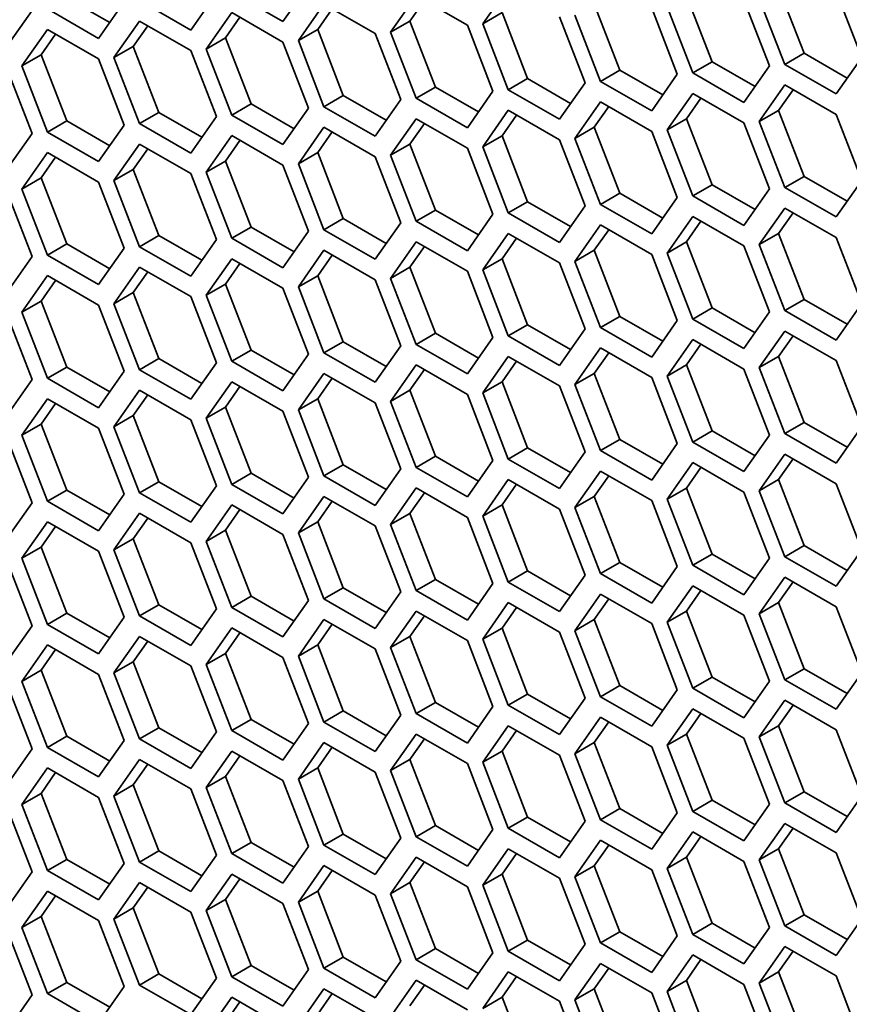
# Model space of a CAD drawing. Units: inches. Extents: x 0 to 17, y 0 to 11.
# Drawn here: x 12.8 to 13.1, y 8.1 to 8.5 of the extents above; entities that cross this region are included whole.
import ezdxf

# ---------------------------------------------------------------- set-up
doc = ezdxf.new("R2010")
doc.units = ezdxf.units.IN
doc.header["$LTSCALE"] = 0.75
doc.header["$MEASUREMENT"] = 0
doc.layers.add('Visible', color=7, linetype='Continuous', lineweight=35)

msp = doc.modelspace()

# ---------------------------------------------------------------- linework, layer by layer
at = {"layer": 'Visible', "extrusion": (0, 0.817547, 0.575862)}
for p, q in [((12.90157, 8.4683), (12.91008, 8.48043)), ((12.97642, 8.4797), (12.96791, 8.46757)), ((13.06619, 8.47969), (13.0747, 8.45776)), ((12.87096, 8.46549), (12.87946, 8.47763)), ((12.88457, 8.4781), (12.90157, 8.4683)), ((12.9458, 8.4769), (12.9373, 8.46476)), ((12.96281, 8.4671), (12.9458, 8.4769)), ((13.03557, 8.47688), (13.04408, 8.45495)), ((13.09379, 8.4564), (13.08529, 8.47833)), ((12.82975, 8.47618), (12.84403, 8.46796)), ((12.84034, 8.46269), (12.84884, 8.47482)), ((12.85395, 8.47529), (12.87096, 8.46549)), ((12.91518, 8.47409), (12.90668, 8.46196)), ((12.93219, 8.46429), (12.91518, 8.47409)), ((12.94853, 8.47532), (12.94372, 8.46846)), ((13.00496, 8.47407), (13.01346, 8.45214)), ((13.02915, 8.47318), (13.03766, 8.45125)), ((13.06317, 8.45359), (13.05467, 8.47552)), ((13.05977, 8.47599), (13.06828, 8.45406)), ((12.80972, 8.45988), (12.81822, 8.47202)), ((12.82333, 8.47248), (12.84034, 8.46269)), ((12.88457, 8.47128), (12.87606, 8.45915)), ((12.90157, 8.46149), (12.88457, 8.47128)), ((12.91791, 8.47252), (12.9131, 8.46565)), ((12.97434, 8.47127), (12.96791, 8.46757)), ((12.97434, 8.47127), (12.98284, 8.44934)), ((13.00194, 8.44798), (12.99343, 8.46991)), ((12.99853, 8.47038), (13.00704, 8.44844)), ((13.03255, 8.45078), (13.02405, 8.47271)), ((12.85395, 8.46848), (12.84544, 8.45634)), ((12.85667, 8.46691), (12.85186, 8.46004)), ((12.87096, 8.45868), (12.85395, 8.46848)), ((12.88729, 8.46971), (12.88248, 8.46285)), ((12.94372, 8.46846), (12.9373, 8.46476)), ((12.94372, 8.46846), (12.95223, 8.44653)), ((12.97132, 8.44517), (12.96281, 8.4671)), ((12.96791, 8.46757), (12.97642, 8.44564)), ((12.82333, 8.46567), (12.81482, 8.45354)), ((12.82606, 8.4641), (12.82124, 8.45724)), ((12.84034, 8.45588), (12.82333, 8.46567)), ((12.9131, 8.46565), (12.90668, 8.46196)), ((12.9131, 8.46565), (12.92161, 8.44372)), ((12.9407, 8.44236), (12.93219, 8.46429)), ((12.9373, 8.46476), (12.9458, 8.44283)), ((12.85186, 8.46004), (12.84544, 8.45634)), ((12.85186, 8.46004), (12.86037, 8.43811)), ((12.88248, 8.46285), (12.87606, 8.45915)), ((12.88248, 8.46285), (12.89099, 8.44092)), ((12.91008, 8.43956), (12.90157, 8.46149)), ((12.90668, 8.46196), (12.91518, 8.44003)), ((12.82124, 8.45724), (12.81482, 8.45354)), ((12.82124, 8.45724), (12.82975, 8.4353)), ((12.87946, 8.43675), (12.87096, 8.45868)), ((12.87606, 8.45915), (12.88457, 8.43722)), ((13.0747, 8.45776), (13.06828, 8.45406)), ((13.0747, 8.45776), (13.08898, 8.44953)), ((12.81482, 8.45354), (12.82333, 8.43161)), ((12.84884, 8.43394), (12.84034, 8.45588)), ((12.84544, 8.45634), (12.85395, 8.43441)), ((13.04408, 8.45495), (13.03766, 8.45125)), ((13.04408, 8.45495), (13.05836, 8.44673)), ((13.05467, 8.44146), (13.06317, 8.45359)), ((13.06828, 8.45406), (13.08529, 8.44426)), ((13.08529, 8.44426), (13.09379, 8.4564)), ((12.81822, 8.43114), (12.80972, 8.45307)), ((13.01346, 8.45214), (13.00704, 8.44844)), ((13.01346, 8.45214), (13.02774, 8.44392)), ((13.02405, 8.43865), (13.03255, 8.45078)), ((13.03766, 8.45125), (13.05467, 8.44146)), ((12.98284, 8.44934), (12.97642, 8.44564)), ((12.98284, 8.44934), (12.99713, 8.44111)), ((12.99343, 8.43584), (13.00194, 8.44798)), ((13.00704, 8.44844), (13.02405, 8.43865)), ((13.06828, 8.44725), (13.05977, 8.43511)), ((13.08529, 8.43745), (13.06828, 8.44725)), ((12.92161, 8.44372), (12.91518, 8.44003)), ((12.92161, 8.44372), (12.93589, 8.4355)), ((12.95223, 8.44653), (12.9458, 8.44283)), ((12.95223, 8.44653), (12.96651, 8.43831)), ((12.96281, 8.43304), (12.97132, 8.44517)), ((12.97642, 8.44564), (12.99343, 8.43584)), ((13.03766, 8.44444), (13.02915, 8.4323)), ((13.05467, 8.43464), (13.03766, 8.44444)), ((13.071, 8.44567), (13.06619, 8.43881)), ((12.89099, 8.44092), (12.88457, 8.43722)), ((12.89099, 8.44092), (12.90527, 8.43269)), ((12.93219, 8.43023), (12.9407, 8.44236)), ((12.9458, 8.44283), (12.96281, 8.43304)), ((13.00704, 8.44163), (12.99853, 8.4295)), ((13.02405, 8.43184), (13.00704, 8.44163)), ((13.04039, 8.44287), (13.03557, 8.436)), ((12.86037, 8.43811), (12.85395, 8.43441)), ((12.86037, 8.43811), (12.87465, 8.42989)), ((12.88457, 8.43722), (12.90157, 8.42742)), ((12.90157, 8.42742), (12.91008, 8.43956)), ((12.91518, 8.44003), (12.93219, 8.43023)), ((12.97642, 8.43883), (12.96791, 8.42669)), ((12.97915, 8.43725), (12.97434, 8.43039)), ((12.99343, 8.42903), (12.97642, 8.43883)), ((13.00977, 8.44006), (13.00496, 8.4332)), ((13.06619, 8.43881), (13.05977, 8.43511)), ((13.06619, 8.43881), (13.0747, 8.41688)), ((13.09379, 8.41552), (13.08529, 8.43745)), ((12.82975, 8.4353), (12.82333, 8.43161)), ((12.82975, 8.4353), (12.84403, 8.42708)), ((12.84034, 8.42181), (12.84884, 8.43394)), ((12.85395, 8.43441), (12.87096, 8.42462)), ((12.87096, 8.42462), (12.87946, 8.43675)), ((12.9458, 8.43602), (12.9373, 8.42389)), ((12.94853, 8.43445), (12.94372, 8.42758)), ((12.96281, 8.42622), (12.9458, 8.43602)), ((13.03557, 8.436), (13.02915, 8.4323)), ((13.03557, 8.436), (13.04408, 8.41407)), ((13.06317, 8.41271), (13.05467, 8.43464)), ((13.05977, 8.43511), (13.06828, 8.41318)), ((12.80972, 8.419), (12.81822, 8.43114)), ((12.82333, 8.43161), (12.84034, 8.42181)), ((12.91518, 8.43321), (12.90668, 8.42108)), ((12.91791, 8.43164), (12.9131, 8.42478)), ((12.93219, 8.42342), (12.91518, 8.43321)), ((13.00496, 8.4332), (12.99853, 8.4295)), ((13.00496, 8.4332), (13.01346, 8.41127)), ((13.03255, 8.40991), (13.02405, 8.43184)), ((13.02915, 8.4323), (13.03766, 8.41038)), ((12.85395, 8.4276), (12.84544, 8.41546)), ((12.87096, 8.4178), (12.85395, 8.4276)), ((12.88457, 8.43041), (12.87606, 8.41827)), ((12.88729, 8.42883), (12.88248, 8.42197)), ((12.90157, 8.42061), (12.88457, 8.43041)), ((12.94372, 8.42758), (12.9373, 8.42389)), ((12.94372, 8.42758), (12.95223, 8.40565)), ((12.97434, 8.43039), (12.96791, 8.42669)), ((12.97434, 8.43039), (12.98284, 8.40846)), ((13.00194, 8.4071), (12.99343, 8.42903)), ((12.99853, 8.4295), (13.00704, 8.40757)), ((12.82333, 8.42479), (12.81482, 8.41266)), ((12.84034, 8.415), (12.82333, 8.42479)), ((12.85667, 8.42603), (12.85186, 8.41916)), ((12.9131, 8.42478), (12.90668, 8.42108)), ((12.9131, 8.42478), (12.92161, 8.40285)), ((12.97132, 8.40429), (12.96281, 8.42622)), ((12.96791, 8.42669), (12.97642, 8.40476)), ((12.82606, 8.42322), (12.82124, 8.41636)), ((12.88248, 8.42197), (12.87606, 8.41827)), ((12.88248, 8.42197), (12.89099, 8.40004)), ((12.90668, 8.42108), (12.91518, 8.39915)), ((12.9407, 8.40149), (12.93219, 8.42342)), ((12.9373, 8.42389), (12.9458, 8.40195)), ((12.85186, 8.41916), (12.84544, 8.41546)), ((12.85186, 8.41916), (12.86037, 8.39723)), ((12.87946, 8.39587), (12.87096, 8.4178)), ((12.87606, 8.41827), (12.88457, 8.39634)), ((12.91008, 8.39868), (12.90157, 8.42061)), ((12.82124, 8.41636), (12.81482, 8.41266)), ((12.82124, 8.41636), (12.82975, 8.39443)), ((12.84884, 8.39307), (12.84034, 8.415)), ((12.84544, 8.41546), (12.85395, 8.39353)), ((13.0747, 8.41688), (13.06828, 8.41318)), ((13.0747, 8.41688), (13.08898, 8.40866)), ((13.08529, 8.40339), (13.09379, 8.41552)), ((12.81822, 8.39026), (12.80972, 8.41219)), ((12.81482, 8.41266), (12.82333, 8.39073)), ((13.01346, 8.41127), (13.00704, 8.40757)), ((13.01346, 8.41127), (13.02774, 8.40304)), ((13.04408, 8.41407), (13.03766, 8.41038)), ((13.04408, 8.41407), (13.05836, 8.40585)), ((13.05467, 8.40058), (13.06317, 8.41271)), ((13.06828, 8.41318), (13.08529, 8.40339)), ((12.98284, 8.40846), (12.97642, 8.40476)), ((12.98284, 8.40846), (12.99713, 8.40024)), ((13.02405, 8.39777), (13.03255, 8.40991)), ((13.03766, 8.41038), (13.05467, 8.40058)), ((12.95223, 8.40565), (12.9458, 8.40195)), ((12.95223, 8.40565), (12.96651, 8.39743)), ((12.97642, 8.40476), (12.99343, 8.39497)), ((12.99343, 8.39497), (13.00194, 8.4071)), ((13.00704, 8.40757), (13.02405, 8.39777)), ((13.06828, 8.40637), (13.05977, 8.39423)), ((13.071, 8.4048), (13.06619, 8.39793)), ((13.08529, 8.39657), (13.06828, 8.40637)), ((12.92161, 8.40285), (12.91518, 8.39915)), ((12.92161, 8.40285), (12.93589, 8.39462)), ((12.93219, 8.38935), (12.9407, 8.40149)), ((12.9458, 8.40195), (12.96281, 8.39216)), ((12.96281, 8.39216), (12.97132, 8.40429)), ((13.03766, 8.40356), (13.02915, 8.39143)), ((13.04039, 8.40199), (13.03557, 8.39513)), ((13.05467, 8.39377), (13.03766, 8.40356)), ((12.89099, 8.40004), (12.88457, 8.39634)), ((12.89099, 8.40004), (12.90527, 8.39182)), ((12.90157, 8.38655), (12.91008, 8.39868)), ((12.91518, 8.39915), (12.93219, 8.38935)), ((12.97642, 8.39795), (12.96791, 8.38581)), ((12.99343, 8.38815), (12.97642, 8.39795)), ((13.00704, 8.40076), (12.99853, 8.38862)), ((13.00977, 8.39918), (13.00496, 8.39232)), ((13.02405, 8.39096), (13.00704, 8.40076)), ((13.06619, 8.39793), (13.05977, 8.39423)), ((13.06619, 8.39793), (13.0747, 8.376)), ((12.86037, 8.39723), (12.85395, 8.39353)), ((12.86037, 8.39723), (12.87465, 8.38901)), ((12.87096, 8.38374), (12.87946, 8.39587)), ((12.88457, 8.39634), (12.90157, 8.38655)), ((12.9458, 8.39514), (12.9373, 8.38301)), ((12.96281, 8.38535), (12.9458, 8.39514)), ((12.97915, 8.39638), (12.97434, 8.38951)), ((13.03557, 8.39513), (13.02915, 8.39143)), ((13.03557, 8.39513), (13.04408, 8.3732)), ((13.09379, 8.37464), (13.08529, 8.39657)), ((12.82975, 8.39443), (12.82333, 8.39073)), ((12.82975, 8.39443), (12.84403, 8.3862)), ((12.84034, 8.38093), (12.84884, 8.39307)), ((12.85395, 8.39353), (12.87096, 8.38374)), ((12.91518, 8.39233), (12.90668, 8.3802)), ((12.93219, 8.38254), (12.91518, 8.39233)), ((12.94853, 8.39357), (12.94372, 8.38671)), ((13.00496, 8.39232), (12.99853, 8.38862)), ((13.00496, 8.39232), (13.01346, 8.37039)), ((13.02915, 8.39143), (13.03766, 8.3695)), ((13.06317, 8.37184), (13.05467, 8.39377)), ((13.05977, 8.39423), (13.06828, 8.3723)), ((12.80972, 8.37813), (12.81822, 8.39026)), ((12.82333, 8.39073), (12.84034, 8.38093)), ((12.88457, 8.38953), (12.87606, 8.37739)), ((12.90157, 8.37973), (12.88457, 8.38953)), ((12.91791, 8.39076), (12.9131, 8.3839)), ((12.97434, 8.38951), (12.96791, 8.38581)), ((12.97434, 8.38951), (12.98284, 8.36758)), ((13.00194, 8.36622), (12.99343, 8.38815)), ((12.99853, 8.38862), (13.00704, 8.36669)), ((13.03255, 8.36903), (13.02405, 8.39096)), ((12.85395, 8.38672), (12.84544, 8.37459)), ((12.85667, 8.38515), (12.85186, 8.37829)), ((12.87096, 8.37693), (12.85395, 8.38672)), ((12.88729, 8.38796), (12.88248, 8.38109)), ((12.94372, 8.38671), (12.9373, 8.38301)), ((12.94372, 8.38671), (12.95223, 8.36478)), ((12.97132, 8.36342), (12.96281, 8.38535)), ((12.96791, 8.38581), (12.97642, 8.36388)), ((12.82333, 8.38392), (12.81482, 8.37178)), ((12.82606, 8.38234), (12.82124, 8.37548)), ((12.84034, 8.37412), (12.82333, 8.38392)), ((12.9131, 8.3839), (12.90668, 8.3802)), ((12.9131, 8.3839), (12.92161, 8.36197)), ((12.9407, 8.36061), (12.93219, 8.38254)), ((12.9373, 8.38301), (12.9458, 8.36108)), ((12.85186, 8.37829), (12.84544, 8.37459)), ((12.85186, 8.37829), (12.86037, 8.35636)), ((12.88248, 8.38109), (12.87606, 8.37739)), ((12.88248, 8.38109), (12.89099, 8.35916)), ((12.91008, 8.3578), (12.90157, 8.37973)), ((12.90668, 8.3802), (12.91518, 8.35827)), ((12.82124, 8.37548), (12.81482, 8.37178)), ((12.82124, 8.37548), (12.82975, 8.35355)), ((12.87946, 8.355), (12.87096, 8.37693)), ((12.87606, 8.37739), (12.88457, 8.35546)), ((13.0747, 8.376), (13.06828, 8.3723)), ((13.0747, 8.376), (13.08898, 8.36778)), ((12.81482, 8.37178), (12.82333, 8.34985)), ((12.84884, 8.35219), (12.84034, 8.37412)), ((12.84544, 8.37459), (12.85395, 8.35266)), ((13.04408, 8.3732), (13.03766, 8.3695)), ((13.04408, 8.3732), (13.05836, 8.36497)), ((13.05467, 8.3597), (13.06317, 8.37184)), ((13.06828, 8.3723), (13.08529, 8.36251)), ((13.08529, 8.36251), (13.09379, 8.37464)), ((12.81822, 8.34938), (12.80972, 8.37131)), ((13.01346, 8.37039), (13.00704, 8.36669)), ((13.01346, 8.37039), (13.02774, 8.36216)), ((13.02405, 8.35689), (13.03255, 8.36903)), ((13.03766, 8.3695), (13.05467, 8.3597)), ((12.98284, 8.36758), (12.97642, 8.36388)), ((12.98284, 8.36758), (12.99713, 8.35936)), ((12.99343, 8.35409), (13.00194, 8.36622)), ((13.00704, 8.36669), (13.02405, 8.35689)), ((13.06828, 8.36549), (13.05977, 8.35336)), ((13.08529, 8.3557), (13.06828, 8.36549)), ((12.92161, 8.36197), (12.91518, 8.35827)), ((12.92161, 8.36197), (12.93589, 8.35375)), ((12.95223, 8.36478), (12.9458, 8.36108)), ((12.95223, 8.36478), (12.96651, 8.35655)), ((12.96281, 8.35128), (12.97132, 8.36342)), ((12.97642, 8.36388), (12.99343, 8.35409)), ((13.03766, 8.36268), (13.02915, 8.35055)), ((13.05467, 8.35289), (13.03766, 8.36268)), ((13.071, 8.36392), (13.06619, 8.35706)), ((12.89099, 8.35916), (12.88457, 8.35546)), ((12.89099, 8.35916), (12.90527, 8.35094)), ((12.93219, 8.34848), (12.9407, 8.36061)), ((12.9458, 8.36108), (12.96281, 8.35128)), ((13.00704, 8.35988), (12.99853, 8.34774)), ((13.02405, 8.35008), (13.00704, 8.35988)), ((13.04039, 8.36111), (13.03557, 8.35425)), ((12.86037, 8.35636), (12.85395, 8.35266)), ((12.86037, 8.35636), (12.87465, 8.34813)), ((12.88457, 8.35546), (12.90157, 8.34567)), ((12.90157, 8.34567), (12.91008, 8.3578)), ((12.91518, 8.35827), (12.93219, 8.34848)), ((12.97642, 8.35707), (12.96791, 8.34494)), ((12.97915, 8.3555), (12.97434, 8.34864)), ((12.99343, 8.34728), (12.97642, 8.35707)), ((13.00977, 8.35831), (13.00496, 8.35144)), ((13.06619, 8.35706), (13.05977, 8.35336)), ((13.06619, 8.35706), (13.0747, 8.33512)), ((13.09379, 8.33376), (13.08529, 8.3557)), ((12.82975, 8.35355), (12.82333, 8.34985)), ((12.82975, 8.35355), (12.84403, 8.34533)), ((12.84034, 8.34006), (12.84884, 8.35219)), ((12.85395, 8.35266), (12.87096, 8.34286)), ((12.87096, 8.34286), (12.87946, 8.355)), ((12.9458, 8.35426), (12.9373, 8.34213)), ((12.94853, 8.35269), (12.94372, 8.34583)), ((12.96281, 8.34447), (12.9458, 8.35426)), ((13.03557, 8.35425), (13.02915, 8.35055)), ((13.03557, 8.35425), (13.04408, 8.33232)), ((13.06317, 8.33096), (13.05467, 8.35289)), ((13.05977, 8.35336), (13.06828, 8.33143)), ((12.80972, 8.33725), (12.81822, 8.34938)), ((12.82333, 8.34985), (12.84034, 8.34006)), ((12.91518, 8.35146), (12.90668, 8.33932)), ((12.91791, 8.34989), (12.9131, 8.34302)), ((12.93219, 8.34166), (12.91518, 8.35146)), ((13.00496, 8.35144), (12.99853, 8.34774)), ((13.00496, 8.35144), (13.01346, 8.32951)), ((13.03255, 8.32815), (13.02405, 8.35008)), ((13.02915, 8.35055), (13.03766, 8.32862)), ((12.85395, 8.34585), (12.84544, 8.33371)), ((12.87096, 8.33605), (12.85395, 8.34585)), ((12.88457, 8.34865), (12.87606, 8.33652)), ((12.88729, 8.34708), (12.88248, 8.34022)), ((12.90157, 8.33886), (12.88457, 8.34865)), ((12.94372, 8.34583), (12.9373, 8.34213)), ((12.94372, 8.34583), (12.95223, 8.3239)), ((12.97434, 8.34864), (12.96791, 8.34494)), ((12.97434, 8.34864), (12.98284, 8.32671)), ((13.00194, 8.32535), (12.99343, 8.34728)), ((12.99853, 8.34774), (13.00704, 8.32581)), ((12.82333, 8.34304), (12.81482, 8.3309)), ((12.84034, 8.33324), (12.82333, 8.34304)), ((12.85667, 8.34427), (12.85186, 8.33741)), ((12.9131, 8.34302), (12.90668, 8.33932)), ((12.9131, 8.34302), (12.92161, 8.32109)), ((12.97132, 8.32254), (12.96281, 8.34447)), ((12.96791, 8.34494), (12.97642, 8.32301)), ((12.82606, 8.34147), (12.82124, 8.3346)), ((12.88248, 8.34022), (12.87606, 8.33652)), ((12.88248, 8.34022), (12.89099, 8.31829)), ((12.90668, 8.33932), (12.91518, 8.31739)), ((12.9407, 8.31973), (12.93219, 8.34166)), ((12.9373, 8.34213), (12.9458, 8.3202)), ((12.85186, 8.33741), (12.84544, 8.33371)), ((12.85186, 8.33741), (12.86037, 8.31548)), ((12.87946, 8.31412), (12.87096, 8.33605)), ((12.87606, 8.33652), (12.88457, 8.31459)), ((12.91008, 8.31693), (12.90157, 8.33886)), ((12.82124, 8.3346), (12.81482, 8.3309)), ((12.82124, 8.3346), (12.82975, 8.31267)), ((12.84884, 8.31131), (12.84034, 8.33324)), ((12.84544, 8.33371), (12.85395, 8.31178)), ((13.0747, 8.33512), (13.06828, 8.33143)), ((13.0747, 8.33512), (13.08898, 8.3269)), ((13.08529, 8.32163), (13.09379, 8.33376)), ((12.81822, 8.30851), (12.80972, 8.33044)), ((12.81482, 8.3309), (12.82333, 8.30897)), ((13.01346, 8.32951), (13.00704, 8.32581)), ((13.01346, 8.32951), (13.02774, 8.32129)), ((13.04408, 8.33232), (13.03766, 8.32862)), ((13.04408, 8.33232), (13.05836, 8.32409)), ((13.05467, 8.31882), (13.06317, 8.33096)), ((13.06828, 8.33143), (13.08529, 8.32163)), ((12.98284, 8.32671), (12.97642, 8.32301)), ((12.98284, 8.32671), (12.99713, 8.31848)), ((13.02405, 8.31602), (13.03255, 8.32815)), ((13.03766, 8.32862), (13.05467, 8.31882)), ((12.95223, 8.3239), (12.9458, 8.3202)), ((12.95223, 8.3239), (12.96651, 8.31568)), ((12.97642, 8.32301), (12.99343, 8.31321)), ((12.99343, 8.31321), (13.00194, 8.32535)), ((13.00704, 8.32581), (13.02405, 8.31602)), ((13.06828, 8.32461), (13.05977, 8.31248)), ((13.071, 8.32304), (13.06619, 8.31618)), ((13.08529, 8.31482), (13.06828, 8.32461)), ((12.92161, 8.32109), (12.91518, 8.31739)), ((12.92161, 8.32109), (12.93589, 8.31287)), ((12.93219, 8.3076), (12.9407, 8.31973)), ((12.9458, 8.3202), (12.96281, 8.3104)), ((12.96281, 8.3104), (12.97132, 8.32254)), ((13.03766, 8.32181), (13.02915, 8.30967)), ((13.04039, 8.32024), (13.03557, 8.31337)), ((13.05467, 8.31201), (13.03766, 8.32181)), ((12.89099, 8.31829), (12.88457, 8.31459)), ((12.89099, 8.31829), (12.90527, 8.31006)), ((12.90157, 8.30479), (12.91008, 8.31693)), ((12.91518, 8.31739), (12.93219, 8.3076)), ((12.97642, 8.31619), (12.96791, 8.30406)), ((12.99343, 8.3064), (12.97642, 8.31619)), ((13.00704, 8.319), (12.99853, 8.30687)), ((13.00977, 8.31743), (13.00496, 8.31057)), ((13.02405, 8.30921), (13.00704, 8.319)), ((13.06619, 8.31618), (13.05977, 8.31248)), ((13.06619, 8.31618), (13.0747, 8.29425)), ((12.86037, 8.31548), (12.85395, 8.31178)), ((12.86037, 8.31548), (12.87465, 8.30725)), ((12.87096, 8.30199), (12.87946, 8.31412)), ((12.88457, 8.31459), (12.90157, 8.30479)), ((12.9458, 8.31339), (12.9373, 8.30125)), ((12.96281, 8.30359), (12.9458, 8.31339)), ((12.97915, 8.31462), (12.97434, 8.30776)), ((13.03557, 8.31337), (13.02915, 8.30967)), ((13.03557, 8.31337), (13.04408, 8.29144)), ((13.09379, 8.29289), (13.08529, 8.31482)), ((12.82975, 8.31267), (12.82333, 8.30897)), ((12.82975, 8.31267), (12.84403, 8.30445)), ((12.84034, 8.29918), (12.84884, 8.31131)), ((12.85395, 8.31178), (12.87096, 8.30199)), ((12.91518, 8.31058), (12.90668, 8.29845)), ((12.93219, 8.30078), (12.91518, 8.31058)), ((12.94853, 8.31182), (12.94372, 8.30495)), ((13.00496, 8.31057), (12.99853, 8.30687)), ((13.00496, 8.31057), (13.01346, 8.28863)), ((13.02915, 8.30967), (13.03766, 8.28774)), ((13.06317, 8.29008), (13.05467, 8.31201)), ((13.05977, 8.31248), (13.06828, 8.29055)), ((12.80972, 8.29637), (12.81822, 8.30851)), ((12.82333, 8.30897), (12.84034, 8.29918)), ((12.88457, 8.30777), (12.87606, 8.29564)), ((12.90157, 8.29798), (12.88457, 8.30777)), ((12.91791, 8.30901), (12.9131, 8.30214)), ((12.97434, 8.30776), (12.96791, 8.30406)), ((12.97434, 8.30776), (12.98284, 8.28583)), ((13.00194, 8.28447), (12.99343, 8.3064)), ((12.99853, 8.30687), (13.00704, 8.28494)), ((13.03255, 8.28727), (13.02405, 8.30921)), ((12.85395, 8.30497), (12.84544, 8.29283)), ((12.85667, 8.3034), (12.85186, 8.29653)), ((12.87096, 8.29517), (12.85395, 8.30497)), ((12.88729, 8.3062), (12.88248, 8.29934)), ((12.94372, 8.30495), (12.9373, 8.30125)), ((12.94372, 8.30495), (12.95223, 8.28302)), ((12.97132, 8.28166), (12.96281, 8.30359)), ((12.96791, 8.30406), (12.97642, 8.28213)), ((12.82333, 8.30216), (12.81482, 8.29003)), ((12.82606, 8.30059), (12.82124, 8.29373)), ((12.84034, 8.29237), (12.82333, 8.30216)), ((12.9131, 8.30214), (12.90668, 8.29845)), ((12.9131, 8.30214), (12.92161, 8.28022)), ((12.9407, 8.27886), (12.93219, 8.30078)), ((12.9373, 8.30125), (12.9458, 8.27932)), ((12.85186, 8.29653), (12.84544, 8.29283)), ((12.85186, 8.29653), (12.86037, 8.2746)), ((12.88248, 8.29934), (12.87606, 8.29564)), ((12.88248, 8.29934), (12.89099, 8.27741)), ((12.91008, 8.27605), (12.90157, 8.29798)), ((12.90668, 8.29845), (12.91518, 8.27652)), ((12.82124, 8.29373), (12.81482, 8.29003)), ((12.82124, 8.29373), (12.82975, 8.27179)), ((12.87946, 8.27324), (12.87096, 8.29517)), ((12.87606, 8.29564), (12.88457, 8.27371)), ((13.0747, 8.29425), (13.06828, 8.29055)), ((13.0747, 8.29425), (13.08898, 8.28602)), ((12.81482, 8.29003), (12.82333, 8.2681)), ((12.84884, 8.27044), (12.84034, 8.29237)), ((12.84544, 8.29283), (12.85395, 8.2709)), ((13.04408, 8.29144), (13.03766, 8.28774)), ((13.04408, 8.29144), (13.05836, 8.28322)), ((13.05467, 8.27795), (13.06317, 8.29008)), ((13.06828, 8.29055), (13.08529, 8.28075)), ((13.08529, 8.28075), (13.09379, 8.29289)), ((12.81822, 8.26763), (12.80972, 8.28956)), ((13.01346, 8.28863), (13.00704, 8.28494)), ((13.01346, 8.28863), (13.02774, 8.28041)), ((13.02405, 8.27514), (13.03255, 8.28727)), ((13.03766, 8.28774), (13.05467, 8.27795)), ((12.98284, 8.28583), (12.97642, 8.28213)), ((12.98284, 8.28583), (12.99713, 8.2776)), ((12.99343, 8.27233), (13.00194, 8.28447)), ((13.00704, 8.28494), (13.02405, 8.27514)), ((13.06828, 8.28374), (13.05977, 8.2716)), ((13.08529, 8.27394), (13.06828, 8.28374)), ((12.92161, 8.28022), (12.91518, 8.27652)), ((12.92161, 8.28022), (12.93589, 8.27199)), ((12.95223, 8.28302), (12.9458, 8.27932)), ((12.95223, 8.28302), (12.96651, 8.2748)), ((12.96281, 8.26953), (12.97132, 8.28166)), ((12.97642, 8.28213), (12.99343, 8.27233)), ((13.03766, 8.28093), (13.02915, 8.2688)), ((13.05467, 8.27113), (13.03766, 8.28093)), ((13.071, 8.28217), (13.06619, 8.2753)), ((12.89099, 8.27741), (12.88457, 8.27371)), ((12.89099, 8.27741), (12.90527, 8.26918)), ((12.93219, 8.26672), (12.9407, 8.27886)), ((12.9458, 8.27932), (12.96281, 8.26953)), ((13.00704, 8.27812), (12.99853, 8.26599)), ((13.02405, 8.26833), (13.00704, 8.27812)), ((13.04039, 8.27936), (13.03557, 8.27249)), ((12.86037, 8.2746), (12.85395, 8.2709)), ((12.86037, 8.2746), (12.87465, 8.26638)), ((12.88457, 8.27371), (12.90157, 8.26391)), ((12.90157, 8.26391), (12.91008, 8.27605)), ((12.91518, 8.27652), (12.93219, 8.26672)), ((12.97642, 8.27532), (12.96791, 8.26318)), ((12.97915, 8.27374), (12.97434, 8.26688)), ((12.99343, 8.26552), (12.97642, 8.27532)), ((13.00977, 8.27655), (13.00496, 8.26969)), ((13.06619, 8.2753), (13.05977, 8.2716)), ((13.06619, 8.2753), (13.0747, 8.25337)), ((13.09379, 8.25201), (13.08529, 8.27394)), ((12.82975, 8.27179), (12.82333, 8.2681)), ((12.82975, 8.27179), (12.84403, 8.26357)), ((12.84034, 8.2583), (12.84884, 8.27044)), ((12.85395, 8.2709), (12.87096, 8.26111)), ((12.87096, 8.26111), (12.87946, 8.27324)), ((12.9458, 8.27251), (12.9373, 8.26038)), ((12.94853, 8.27094), (12.94372, 8.26407)), ((12.96281, 8.26271), (12.9458, 8.27251)), ((13.03557, 8.27249), (13.02915, 8.2688)), ((13.03557, 8.27249), (13.04408, 8.25056)), ((13.06317, 8.2492), (13.05467, 8.27113)), ((13.05977, 8.2716), (13.06828, 8.24967)), ((12.80972, 8.25549), (12.81822, 8.26763)), ((12.82333, 8.2681), (12.84034, 8.2583)), ((12.91518, 8.2697), (12.90668, 8.25757)), ((12.91791, 8.26813), (12.9131, 8.26127)), ((12.93219, 8.25991), (12.91518, 8.2697)), ((13.00496, 8.26969), (12.99853, 8.26599)), ((13.00496, 8.26969), (13.01346, 8.24776)), ((13.03255, 8.2464), (13.02405, 8.26833)), ((13.02915, 8.2688), (13.03766, 8.24686)), ((12.85395, 8.26409), (12.84544, 8.25196)), ((12.87096, 8.2543), (12.85395, 8.26409)), ((12.88457, 8.2669), (12.87606, 8.25476)), ((12.88729, 8.26533), (12.88248, 8.25846)), ((12.90157, 8.2571), (12.88457, 8.2669)), ((12.94372, 8.26407), (12.9373, 8.26038)), ((12.94372, 8.26407), (12.95223, 8.24214)), ((12.97434, 8.26688), (12.96791, 8.26318)), ((12.97434, 8.26688), (12.98284, 8.24495)), ((13.00194, 8.24359), (12.99343, 8.26552)), ((12.99853, 8.26599), (13.00704, 8.24406)), ((12.82333, 8.26128), (12.81482, 8.24915)), ((12.84034, 8.25149), (12.82333, 8.26128)), ((12.85667, 8.26252), (12.85186, 8.25565)), ((12.9131, 8.26127), (12.90668, 8.25757)), ((12.9131, 8.26127), (12.92161, 8.23934)), ((12.97132, 8.24078), (12.96281, 8.26271)), ((12.96791, 8.26318), (12.97642, 8.24125)), ((12.82606, 8.25971), (12.82124, 8.25285)), ((12.88248, 8.25846), (12.87606, 8.25476)), ((12.88248, 8.25846), (12.89099, 8.23653)), ((12.90668, 8.25757), (12.91518, 8.23564)), ((12.9407, 8.23798), (12.93219, 8.25991)), ((12.9373, 8.26038), (12.9458, 8.23845)), ((12.85186, 8.25565), (12.84544, 8.25196)), ((12.85186, 8.25565), (12.86037, 8.23372)), ((12.87946, 8.23236), (12.87096, 8.2543)), ((12.87606, 8.25476), (12.88457, 8.23283)), ((12.91008, 8.23517), (12.90157, 8.2571)), ((12.82124, 8.25285), (12.81482, 8.24915)), ((12.82124, 8.25285), (12.82975, 8.23092)), ((12.84884, 8.22956), (12.84034, 8.25149)), ((12.84544, 8.25196), (12.85395, 8.23003)), ((13.0747, 8.25337), (13.06828, 8.24967)), ((13.0747, 8.25337), (13.08898, 8.24515)), ((13.08529, 8.23988), (13.09379, 8.25201)), ((12.81822, 8.22675), (12.80972, 8.24868)), ((12.81482, 8.24915), (12.82333, 8.22722)), ((13.01346, 8.24776), (13.00704, 8.24406)), ((13.01346, 8.24776), (13.02774, 8.23953)), ((13.04408, 8.25056), (13.03766, 8.24686)), ((13.04408, 8.25056), (13.05836, 8.24234)), ((13.05467, 8.23707), (13.06317, 8.2492)), ((13.06828, 8.24967), (13.08529, 8.23988)), ((12.98284, 8.24495), (12.97642, 8.24125)), ((12.98284, 8.24495), (12.99713, 8.23673)), ((13.02405, 8.23426), (13.03255, 8.2464)), ((13.03766, 8.24686), (13.05467, 8.23707)), ((12.95223, 8.24214), (12.9458, 8.23845)), ((12.95223, 8.24214), (12.96651, 8.23392)), ((12.97642, 8.24125), (12.99343, 8.23146)), ((12.99343, 8.23146), (13.00194, 8.24359)), ((13.00704, 8.24406), (13.02405, 8.23426)), ((13.06828, 8.24286), (13.05977, 8.23072)), ((13.071, 8.24129), (13.06619, 8.23442)), ((13.08529, 8.23306), (13.06828, 8.24286)), ((12.92161, 8.23934), (12.91518, 8.23564)), ((12.92161, 8.23934), (12.93589, 8.23111)), ((12.93219, 8.22584), (12.9407, 8.23798)), ((12.9458, 8.23845), (12.96281, 8.22865)), ((12.96281, 8.22865), (12.97132, 8.24078)), ((13.03766, 8.24005), (13.02915, 8.22792)), ((13.04039, 8.23848), (13.03557, 8.23162)), ((13.05467, 8.23026), (13.03766, 8.24005)), ((12.89099, 8.23653), (12.88457, 8.23283)), ((12.89099, 8.23653), (12.90527, 8.22831)), ((12.90157, 8.22304), (12.91008, 8.23517)), ((12.91518, 8.23564), (12.93219, 8.22584)), ((12.97642, 8.23444), (12.96791, 8.22231)), ((12.99343, 8.22464), (12.97642, 8.23444)), ((13.00704, 8.23725), (12.99853, 8.22511)), ((13.00977, 8.23567), (13.00496, 8.22881)), ((13.02405, 8.22745), (13.00704, 8.23725)), ((13.06619, 8.23442), (13.05977, 8.23072)), ((13.06619, 8.23442), (13.0747, 8.21249)), ((12.86037, 8.23372), (12.85395, 8.23003)), ((12.86037, 8.23372), (12.87465, 8.2255)), ((12.87096, 8.22023), (12.87946, 8.23236)), ((12.88457, 8.23283), (12.90157, 8.22304)), ((12.9458, 8.23163), (12.9373, 8.2195)), ((12.96281, 8.22184), (12.9458, 8.23163)), ((12.97915, 8.23287), (12.97434, 8.226)), ((13.03557, 8.23162), (13.02915, 8.22792)), ((13.03557, 8.23162), (13.04408, 8.20969)), ((13.09379, 8.21113), (13.08529, 8.23306)), ((12.82975, 8.23092), (12.82333, 8.22722)), ((12.82975, 8.23092), (12.84403, 8.22269)), ((12.84034, 8.21742), (12.84884, 8.22956)), ((12.85395, 8.23003), (12.87096, 8.22023)), ((12.91518, 8.22883), (12.90668, 8.21669)), ((12.93219, 8.21903), (12.91518, 8.22883)), ((12.94853, 8.23006), (12.94372, 8.2232)), ((13.00496, 8.22881), (12.99853, 8.22511)), ((13.00496, 8.22881), (13.01346, 8.20688)), ((13.02915, 8.22792), (13.03766, 8.20599)), ((13.06317, 8.20833), (13.05467, 8.23026)), ((13.05977, 8.23072), (13.06828, 8.2088)), ((12.80972, 8.21462), (12.81822, 8.22675)), ((12.82333, 8.22722), (12.84034, 8.21742)), ((12.88457, 8.22602), (12.87606, 8.21388)), ((12.90157, 8.21622), (12.88457, 8.22602)), ((12.91791, 8.22725), (12.9131, 8.22039)), ((12.97434, 8.226), (12.96791, 8.22231)), ((12.97434, 8.226), (12.98284, 8.20407)), ((13.00194, 8.20271), (12.99343, 8.22464)), ((12.99853, 8.22511), (13.00704, 8.20318)), ((13.03255, 8.20552), (13.02405, 8.22745)), ((12.85395, 8.22321), (12.84544, 8.21108)), ((12.85667, 8.22164), (12.85186, 8.21478)), ((12.87096, 8.21342), (12.85395, 8.22321)), ((12.88729, 8.22445), (12.88248, 8.21758)), ((12.94372, 8.2232), (12.9373, 8.2195)), ((12.94372, 8.2232), (12.95223, 8.20127)), ((12.97132, 8.19991), (12.96281, 8.22184)), ((12.96791, 8.22231), (12.97642, 8.20037)), ((12.82333, 8.22041), (12.81482, 8.20827)), ((12.82606, 8.21884), (12.82124, 8.21197)), ((12.84034, 8.21061), (12.82333, 8.22041)), ((12.9131, 8.22039), (12.90668, 8.21669)), ((12.9131, 8.22039), (12.92161, 8.19846)), ((12.9407, 8.1971), (12.93219, 8.21903)), ((12.9373, 8.2195), (12.9458, 8.19757)), ((12.85186, 8.21478), (12.84544, 8.21108)), ((12.85186, 8.21478), (12.86037, 8.19285)), ((12.88248, 8.21758), (12.87606, 8.21388)), ((12.88248, 8.21758), (12.89099, 8.19565)), ((12.91008, 8.19429), (12.90157, 8.21622)), ((12.90668, 8.21669), (12.91518, 8.19476)), ((12.82124, 8.21197), (12.81482, 8.20827)), ((12.82124, 8.21197), (12.82975, 8.19004)), ((12.87946, 8.19149), (12.87096, 8.21342)), ((12.87606, 8.21388), (12.88457, 8.19196)), ((13.0747, 8.21249), (13.06828, 8.2088)), ((13.0747, 8.21249), (13.08898, 8.20427)), ((12.81482, 8.20827), (12.82333, 8.18634)), ((12.84884, 8.18868), (12.84034, 8.21061)), ((12.84544, 8.21108), (12.85395, 8.18915)), ((13.04408, 8.20969), (13.03766, 8.20599)), ((13.04408, 8.20969), (13.05836, 8.20146)), ((13.05467, 8.19619), (13.06317, 8.20833)), ((13.06828, 8.2088), (13.08529, 8.199)), ((13.08529, 8.199), (13.09379, 8.21113)), ((12.81822, 8.18587), (12.80972, 8.2078)), ((13.01346, 8.20688), (13.00704, 8.20318)), ((13.01346, 8.20688), (13.02774, 8.19866)), ((13.02405, 8.19339), (13.03255, 8.20552)), ((13.03766, 8.20599), (13.05467, 8.19619)), ((12.98284, 8.20407), (12.97642, 8.20037)), ((12.98284, 8.20407), (12.99713, 8.19585)), ((12.99343, 8.19058), (13.00194, 8.20271)), ((13.00704, 8.20318), (13.02405, 8.19339)), ((13.06828, 8.20198), (13.05977, 8.18985)), ((13.08529, 8.19219), (13.06828, 8.20198)), ((12.92161, 8.19846), (12.91518, 8.19476)), ((12.92161, 8.19846), (12.93589, 8.19024)), ((12.95223, 8.20127), (12.9458, 8.19757)), ((12.95223, 8.20127), (12.96651, 8.19304)), ((12.96281, 8.18777), (12.97132, 8.19991)), ((12.97642, 8.20037), (12.99343, 8.19058)), ((13.03766, 8.19918), (13.02915, 8.18704)), ((13.05467, 8.18938), (13.03766, 8.19918)), ((13.071, 8.20041), (13.06619, 8.19355)), ((12.89099, 8.19565), (12.88457, 8.19196)), ((12.89099, 8.19565), (12.90527, 8.18743)), ((12.93219, 8.18497), (12.9407, 8.1971)), ((12.9458, 8.19757), (12.96281, 8.18777)), ((13.00704, 8.19637), (12.99853, 8.18423)), ((13.02405, 8.18657), (13.00704, 8.19637)), ((13.04039, 8.1976), (13.03557, 8.19074)), ((12.86037, 8.19285), (12.85395, 8.18915)), ((12.86037, 8.19285), (12.87465, 8.18462)), ((12.88457, 8.19196), (12.90157, 8.18216)), ((12.90157, 8.18216), (12.91008, 8.19429)), ((12.91518, 8.19476), (12.93219, 8.18497)), ((12.97642, 8.19356), (12.96791, 8.18143)), ((12.97915, 8.19199), (12.97434, 8.18513)), ((12.99343, 8.18377), (12.97642, 8.19356)), ((13.00977, 8.1948), (13.00496, 8.18793)), ((13.06619, 8.19355), (13.05977, 8.18985)), ((13.06619, 8.19355), (13.0747, 8.17162)), ((13.09379, 8.17026), (13.08529, 8.19219)), ((12.82975, 8.19004), (12.82333, 8.18634)), ((12.82975, 8.19004), (12.84403, 8.18182)), ((12.84034, 8.17655), (12.84884, 8.18868)), ((12.85395, 8.18915), (12.87096, 8.17935)), ((12.87096, 8.17935), (12.87946, 8.19149)), ((12.9458, 8.19075), (12.9373, 8.17862)), ((12.94853, 8.18918), (12.94372, 8.18232)), ((12.96281, 8.18096), (12.9458, 8.19075)), ((13.03557, 8.19074), (13.02915, 8.18704)), ((13.03557, 8.19074), (13.04408, 8.16881)), ((13.06317, 8.16745), (13.05467, 8.18938)), ((13.05977, 8.18985), (13.06828, 8.16792)), ((12.80972, 8.17374), (12.81822, 8.18587)), ((12.82333, 8.18634), (12.84034, 8.17655)), ((12.91518, 8.18795), (12.90668, 8.17581)), ((12.91791, 8.18638), (12.9131, 8.17951)), ((12.93219, 8.17815), (12.91518, 8.18795)), ((13.00496, 8.18793), (12.99853, 8.18423)), ((13.00496, 8.18793), (13.01346, 8.166)), ((13.03255, 8.16464), (13.02405, 8.18657)), ((13.02915, 8.18704), (13.03766, 8.16511)), ((12.85395, 8.18234), (12.84544, 8.1702)), ((12.87096, 8.17254), (12.85395, 8.18234)), ((12.88457, 8.18514), (12.87606, 8.17301)), ((12.88729, 8.18357), (12.88248, 8.17671)), ((12.90157, 8.17535), (12.88457, 8.18514)), ((12.94372, 8.18232), (12.9373, 8.17862)), ((12.94372, 8.18232), (12.95223, 8.16039)), ((12.97434, 8.18513), (12.96791, 8.18143)), ((12.97434, 8.18513), (12.98284, 8.1632)), ((13.00194, 8.16184), (12.99343, 8.18377)), ((12.99853, 8.18423), (13.00704, 8.1623)), ((12.81482, 8.16739), (12.82333, 8.17953)), ((12.82333, 8.17953), (12.84034, 8.16973)), ((12.85667, 8.18076), (12.85186, 8.1739)), ((12.9131, 8.17951), (12.90668, 8.17581)), ((12.9131, 8.17951), (12.92161, 8.15758)), ((12.97132, 8.15903), (12.96281, 8.18096)), ((12.96791, 8.18143), (12.97642, 8.1595)), ((12.82124, 8.17109), (12.82606, 8.17796)), ((12.88248, 8.17671), (12.87606, 8.17301)), ((12.88248, 8.17671), (12.89099, 8.15478)), ((12.90668, 8.17581), (12.91518, 8.15388)), ((12.9407, 8.15622), (12.93219, 8.17815)), ((12.9373, 8.17862), (12.9458, 8.15669)), ((12.85186, 8.1739), (12.84544, 8.1702)), ((12.85186, 8.1739), (12.86037, 8.15197)), ((12.87946, 8.15061), (12.87096, 8.17254)), ((12.87606, 8.17301), (12.88457, 8.15108)), ((12.91008, 8.15342), (12.90157, 8.17535)), ((12.82124, 8.17109), (12.81482, 8.16739)), ((12.82975, 8.14916), (12.82124, 8.17109)), ((12.84034, 8.16973), (12.84884, 8.1478)), ((12.84544, 8.1702), (12.85395, 8.14827)), ((13.0747, 8.17162), (13.06828, 8.16792)), ((13.0747, 8.17162), (13.08898, 8.16339)), ((13.08529, 8.15812), (13.09379, 8.17026)), ((12.80972, 8.16693), (12.81822, 8.145)), ((12.82333, 8.14546), (12.81482, 8.16739)), ((13.01346, 8.166), (13.00704, 8.1623)), ((13.01346, 8.166), (13.02774, 8.15778)), ((13.04408, 8.16881), (13.03766, 8.16511)), ((13.04408, 8.16881), (13.05836, 8.16058)), ((13.05467, 8.15531), (13.06317, 8.16745)), ((13.06828, 8.16792), (13.08529, 8.15812)), ((12.98284, 8.1632), (12.97642, 8.1595)), ((12.98284, 8.1632), (12.99713, 8.15497)), ((13.02405, 8.15251), (13.03255, 8.16464)), ((13.03766, 8.16511), (13.05467, 8.15531)), ((12.95223, 8.16039), (12.9458, 8.15669)), ((12.95223, 8.16039), (12.96651, 8.15217)), ((12.97642, 8.1595), (12.99343, 8.1497)), ((12.99343, 8.1497), (13.00194, 8.16184)), ((13.00704, 8.1623), (13.02405, 8.15251)), ((13.06828, 8.1611), (13.05977, 8.14897)), ((13.071, 8.15953), (13.06619, 8.15267)), ((13.08529, 8.15131), (13.06828, 8.1611)), ((12.92161, 8.15758), (12.91518, 8.15388)), ((12.92161, 8.15758), (12.93589, 8.14936)), ((12.93219, 8.14409), (12.9407, 8.15622)), ((12.9458, 8.15669), (12.96281, 8.1469)), ((12.96281, 8.1469), (12.97132, 8.15903)), ((13.03766, 8.1583), (13.02915, 8.14616)), ((13.04039, 8.15673), (13.03557, 8.14986)), ((13.05467, 8.1485), (13.03766, 8.1583)), ((12.89099, 8.15478), (12.88457, 8.15108)), ((12.89099, 8.15478), (12.90527, 8.14655)), ((12.90157, 8.14128), (12.91008, 8.15342)), ((12.91518, 8.15388), (12.93219, 8.14409)), ((12.97642, 8.15268), (12.96791, 8.14055)), ((12.99343, 8.14289), (12.97642, 8.15268)), ((13.00704, 8.15549), (12.99853, 8.14336)), ((13.00977, 8.15392), (13.00496, 8.14705)), ((13.02405, 8.14569), (13.00704, 8.15549)), ((13.06619, 8.15267), (13.05977, 8.14897)), ((13.06619, 8.15267), (13.0747, 8.13074)), ((12.86037, 8.15197), (12.85395, 8.14827)), ((12.86037, 8.15197), (12.87465, 8.14375)), ((12.87096, 8.13847), (12.87946, 8.15061)), ((12.88457, 8.15108), (12.90157, 8.14128)), ((12.9458, 8.14988), (12.9373, 8.13774)), ((12.96281, 8.14008), (12.9458, 8.14988)), ((12.97915, 8.15111), (12.97434, 8.14425)), ((13.03557, 8.14986), (13.02915, 8.14616)), ((13.03557, 8.14986), (13.04408, 8.12793)), ((13.09379, 8.12938), (13.08529, 8.15131)), ((12.82975, 8.14916), (12.82333, 8.14546)), ((12.84403, 8.14094), (12.82975, 8.14916)), ((12.84884, 8.1478), (12.84034, 8.13567)), ((12.85395, 8.14827), (12.87096, 8.13847)), ((12.91518, 8.14707), (12.90668, 8.13494)), ((12.93219, 8.13728), (12.91518, 8.14707)), ((12.94853, 8.14831), (12.94372, 8.14144)), ((13.00496, 8.14705), (12.99853, 8.14336)), ((13.00496, 8.14705), (13.01346, 8.12513)), ((13.02915, 8.14616), (13.03766, 8.12423)), ((13.06317, 8.12657), (13.05467, 8.1485)), ((13.05977, 8.14897), (13.06828, 8.12704)), ((12.81822, 8.145), (12.80972, 8.13286)), ((12.84034, 8.13567), (12.82333, 8.14546)), ((12.87606, 8.13213), (12.88457, 8.14427)), ((12.88457, 8.14427), (12.90157, 8.13447)), ((12.91791, 8.1455), (12.9131, 8.13864)), ((12.97434, 8.14425), (12.96791, 8.14055)), ((12.97434, 8.14425), (12.98284, 8.12232)), ((13.00194, 8.12096), (12.99343, 8.14289)), ((12.99853, 8.14336), (13.00704, 8.12143)), ((13.03255, 8.12377), (13.02405, 8.14569)), ((12.88248, 8.13583), (12.88729, 8.14269))]:
    msp.add_line(p, q, dxfattribs=at)

doc.saveas('drawing.dxf')
